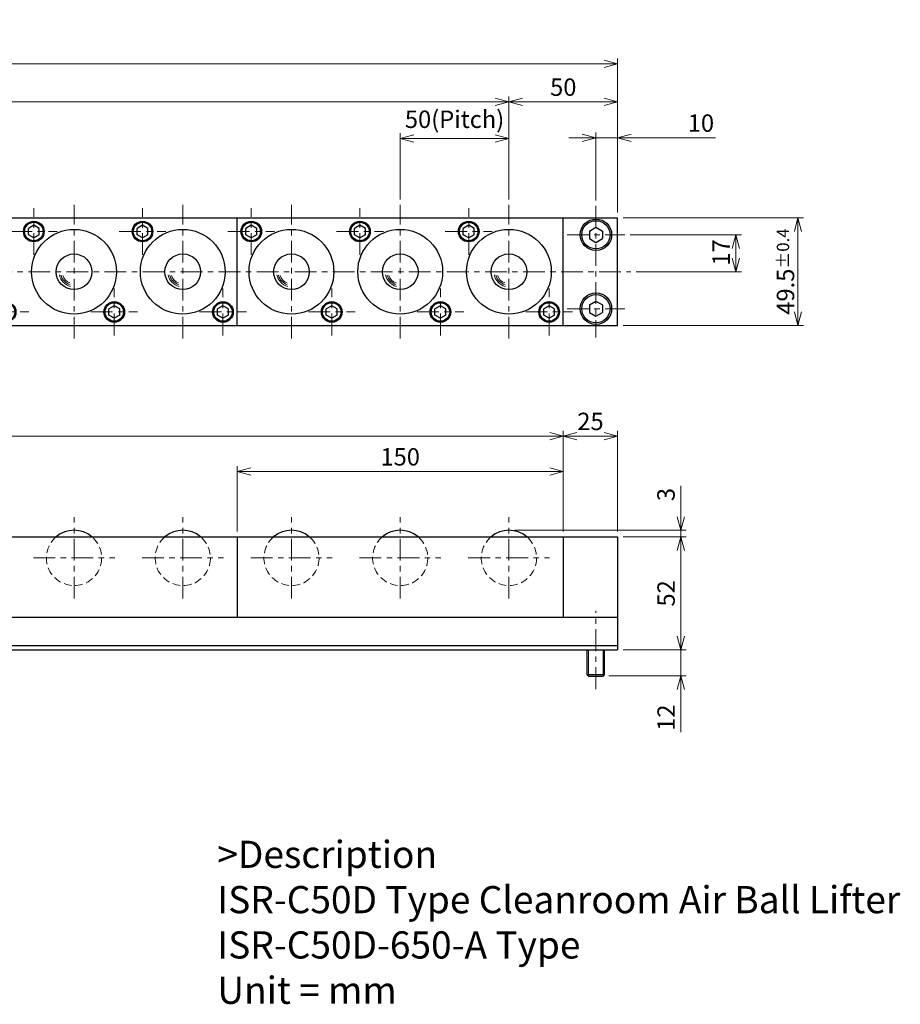
# Model space of a CAD drawing. Units: millimetres. Extents: x 119 to 946, y 79 to 541.
# Drawn here: x 541 to 946, y 88 to 541 of the extents above; entities that cross this region are included whole.
import ezdxf

# ---------------------------------------------------------------- set-up
doc = ezdxf.new("R2010")
doc.units = ezdxf.units.MM
doc.header["$LTSCALE"] = 2.5
for name, pattern in [('ACISOTGB', [9, 4, -1, 1, -1, 1, -1]), ('ACISOTGL', [3, 2, -1]), ('CENTER', [7, 4, -1, 1, -1])]:
    doc.linetypes.add(name, pattern=pattern)
for name, color, linetype, lineweight in [('AM_0', 7, 'Continuous', 30), ('AM_1', 4, 'Continuous', 15), ('AM_11', 3, 'ACISOTGB', 15), ('AM_3', 6, 'ACISOTGL', 15), ('AM_5', 3, 'Continuous', 15), ('AM_6', 2, 'Continuous', 25), ('AM_7', 4, 'CENTER', 15)]:
    doc.layers.add(name, color=color, linetype=linetype, lineweight=lineweight)
doc.styles.get("Standard").update_dxf_attribs({"font": 'romans.shx', "width": 0.83, "bigfont": 'extfont.shx'})
doc.dimstyles.new('AM_JIS$0', dxfattribs={"dimtxt": 3.2, "dimasz": 2.5, "dimexe": 1, "dimexo": 1, "dimgap": 0.7, "dimtad": 3, "dimdsep": 46, "dimtxsty": 'Standard', "dimblk": 'OPEN30', "dimcen": 0, "dimclrd": 256, "dimclre": 256, "dimclrt": 2, "dimadec": 0, "dimazin": 2, "dimtp": 0.1, "dimtm": 0.15, "dimtfac": 0.51, "dimtmove": 0, "dimatfit": 3, "dimldrblk": 'OPEN30', "dimfxl": 1, "dimlwd": -1, "dimlwe": -1, "dimarcsym": 1})

# ---------------------------------------------------------------- blocks, each defined once
blk = doc.blocks.new('_Open30')
at = {"layer": 'AM_5'}
for p, q in [((-1, 0.268), (0, 0)), ((0, 0), (-1, -0.268)), ((0, 0), (-1, 0))]:
    blk.add_line(p, q, dxfattribs=at)
blk = doc.blocks.new('*D6')
at = {"layer": 'AM_5', "transparency": 16777216}
for p, q in [((641.44, 305.91), (641.44, 335.91)), ((791.44, 305.91), (791.44, 335.91)), ((785.19, 333.41), (647.69, 333.41))]:
    blk.add_line(p, q, dxfattribs=at)
at = {"layer": 'Defpoints', "color": 0, "transparency": 16777216}
for p in [(641.44, 333.41), (641.44, 303.41), (791.44, 303.41)]:
    blk.add_point(p, dxfattribs=at)
at = {"layer": 'AM_5', "transparency": 16777216, "xscale": 6.25, "yscale": 6.25, "zscale": 6.25, "rotation": 180}
blk.add_blockref('_Open30', (641.44, 333.41), dxfattribs=at)
at = {"layer": 'AM_5', "transparency": 16777216, "xscale": 6.25, "yscale": 6.25, "zscale": 6.25}
blk.add_blockref('_Open30', (791.44, 333.41), dxfattribs=at)
at = {"layer": 'AM_5', "color": 2, "transparency": 16777216, "insert": (716.44, 339.16), "char_height": 8, "attachment_point": 5}
blk.add_mtext('150', dxfattribs=at)
blk = doc.blocks.new('*D2')
at = {"layer": 'AM_5', "transparency": 16777216}
for p, q in [((191.44, 305.91), (191.44, 352.21)), ((785.19, 349.71), (197.69, 349.71)), ((791.44, 305.91), (791.44, 352.21))]:
    blk.add_line(p, q, dxfattribs=at)
at = {"layer": 'Defpoints', "color": 0, "transparency": 16777216}
for p in [(191.44, 349.71), (191.44, 303.41), (791.44, 303.41)]:
    blk.add_point(p, dxfattribs=at)
at = {"layer": 'AM_5', "transparency": 16777216, "xscale": 6.25, "yscale": 6.25, "zscale": 6.25, "rotation": 180}
blk.add_blockref('_Open30', (191.44, 349.71), dxfattribs=at)
at = {"layer": 'AM_5', "transparency": 16777216, "xscale": 6.25, "yscale": 6.25, "zscale": 6.25}
blk.add_blockref('_Open30', (791.44, 349.71), dxfattribs=at)
at = {"layer": 'AM_5', "color": 2, "transparency": 16777216, "insert": (491.44, 355.46), "char_height": 8, "attachment_point": 5}
blk.add_mtext('4x150=600', dxfattribs=at)
blk = doc.blocks.new('*D11')
at = {"layer": 'AM_5', "transparency": 16777216}
for p, q in [((216.44, 458.57), (216.44, 505.94)), ((222.69, 503.44), (760.19, 503.44)), ((766.44, 458.57), (766.44, 505.94))]:
    blk.add_line(p, q, dxfattribs=at)
at = {"layer": 'Defpoints', "color": 0, "transparency": 16777216}
for p in [(766.44, 503.44), (216.44, 456.07), (766.44, 456.07)]:
    blk.add_point(p, dxfattribs=at)
at = {"layer": 'AM_5', "transparency": 16777216, "xscale": 6.25, "yscale": 6.25, "zscale": 6.25, "rotation": 180}
blk.add_blockref('_Open30', (216.44, 503.44), dxfattribs=at)
at = {"layer": 'AM_5', "transparency": 16777216, "xscale": 6.25, "yscale": 6.25, "zscale": 6.25}
blk.add_blockref('_Open30', (766.44, 503.44), dxfattribs=at)
at = {"layer": 'AM_5', "color": 2, "transparency": 16777216, "insert": (491.44, 511.29), "char_height": 8, "attachment_point": 5}
blk.add_mtext('11x50(Pitch)=550', dxfattribs=at)
blk = doc.blocks.new('*D12')
at = {"layer": 'AM_5', "transparency": 16777216}
for p, q in [((806.44, 458.07), (806.44, 489.41)), ((816.44, 452.57), (816.44, 489.41)), ((800.19, 486.91), (793.94, 486.91)), ((806.44, 486.91), (816.44, 486.91)), ((822.69, 486.91), (861.4, 486.91))]:
    blk.add_line(p, q, dxfattribs=at)
at = {"layer": 'Defpoints', "color": 0, "transparency": 16777216}
for p in [(806.44, 486.91), (806.44, 455.57), (816.44, 450.07)]:
    blk.add_point(p, dxfattribs=at)
at = {"layer": 'AM_5', "transparency": 16777216, "xscale": 6.25, "yscale": 6.25, "zscale": 6.25}
blk.add_blockref('_Open30', (806.44, 486.91), dxfattribs=at)
at = {"layer": 'AM_5', "transparency": 16777216, "xscale": 6.25, "yscale": 6.25, "zscale": 6.25, "rotation": 180}
blk.add_blockref('_Open30', (816.44, 486.91), dxfattribs=at)
at = {"layer": 'AM_5', "color": 2, "transparency": 16777216, "insert": (854.75, 492.66), "char_height": 8, "attachment_point": 5}
blk.add_mtext('10', dxfattribs=at)
blk = doc.blocks.new('*D5')
at = {"layer": 'AM_5', "transparency": 16777216}
for p, q in [((166.44, 452.57), (166.44, 523.44)), ((810.19, 520.94), (172.69, 520.94)), ((816.44, 452.57), (816.44, 523.44))]:
    blk.add_line(p, q, dxfattribs=at)
at = {"layer": 'Defpoints', "color": 0, "transparency": 16777216}
for p in [(166.44, 520.94), (166.44, 450.07), (816.44, 450.07)]:
    blk.add_point(p, dxfattribs=at)
at = {"layer": 'AM_5', "transparency": 16777216, "xscale": 6.25, "yscale": 6.25, "zscale": 6.25, "rotation": 180}
blk.add_blockref('_Open30', (166.44, 520.94), dxfattribs=at)
at = {"layer": 'AM_5', "transparency": 16777216, "xscale": 6.25, "yscale": 6.25, "zscale": 6.25}
blk.add_blockref('_Open30', (816.44, 520.94), dxfattribs=at)
at = {"layer": 'AM_5', "color": 2, "transparency": 16777216, "insert": (491.44, 529.32), "char_height": 8, "attachment_point": 5}
blk.add_mtext('650{}{\\H0.71x;\\C2;\\S 0^ -0.8;}', dxfattribs=at)
blk = doc.blocks.new('*D13')
at = {"layer": 'AM_5', "transparency": 16777216}
for p, q in [((716.44, 458.57), (716.44, 489.07)), ((766.44, 458.57), (766.44, 489.07)), ((760.19, 486.57), (722.69, 486.57))]:
    blk.add_line(p, q, dxfattribs=at)
at = {"layer": 'Defpoints', "color": 0, "transparency": 16777216}
for p in [(716.44, 486.57), (716.44, 456.07), (766.44, 456.07)]:
    blk.add_point(p, dxfattribs=at)
at = {"layer": 'AM_5', "transparency": 16777216, "xscale": 6.25, "yscale": 6.25, "zscale": 6.25, "rotation": 180}
blk.add_blockref('_Open30', (716.44, 486.57), dxfattribs=at)
at = {"layer": 'AM_5', "transparency": 16777216, "xscale": 6.25, "yscale": 6.25, "zscale": 6.25}
blk.add_blockref('_Open30', (766.44, 486.57), dxfattribs=at)
at = {"layer": 'AM_5', "color": 2, "transparency": 16777216, "insert": (741.44, 494.41), "char_height": 8, "attachment_point": 5}
blk.add_mtext('50(Pitch)', dxfattribs=at)
blk = doc.blocks.new('*D3')
at = {"layer": 'AM_5', "transparency": 16777216}
for p, q in [((822.19, 442.32), (873.34, 442.32)), ((870.84, 431.57), (870.84, 436.07)), ((824.94, 425.32), (873.34, 425.32))]:
    blk.add_line(p, q, dxfattribs=at)
at = {"layer": 'Defpoints', "color": 0, "transparency": 16777216}
for p in [(819.69, 442.32), (870.84, 442.32), (822.44, 425.32)]:
    blk.add_point(p, dxfattribs=at)
at = {"layer": 'AM_5', "transparency": 16777216, "xscale": 6.25, "yscale": 6.25, "zscale": 6.25}
for p, rotation in [((870.84, 442.32), 90), ((870.84, 425.32), 270)]:
    blk.add_blockref('_Open30', p, dxfattribs=dict(at, rotation=rotation))
at = {"layer": 'AM_5', "color": 2, "transparency": 16777216, "insert": (865.09, 434.19), "char_height": 8, "attachment_point": 5, "rotation": 90}
blk.add_mtext('17', dxfattribs=at)
blk = doc.blocks.new('*D4')
at = {"layer": 'AM_5', "transparency": 16777216}
for p, q in [((818.94, 450.07), (901.89, 450.07)), ((899.39, 406.82), (899.39, 443.82)), ((818.94, 400.57), (901.89, 400.57))]:
    blk.add_line(p, q, dxfattribs=at)
at = {"layer": 'Defpoints', "color": 0, "transparency": 16777216}
for p in [(816.44, 450.07), (899.39, 450.07), (816.44, 400.57)]:
    blk.add_point(p, dxfattribs=at)
at = {"layer": 'AM_5', "transparency": 16777216, "xscale": 6.25, "yscale": 6.25, "zscale": 6.25}
for p, rotation in [((899.39, 450.07), 90), ((899.39, 400.57), 270)]:
    blk.add_blockref('_Open30', p, dxfattribs=dict(at, rotation=rotation))
at = {"layer": 'AM_5', "color": 2, "transparency": 16777216, "insert": (893.64, 425.41), "char_height": 8, "attachment_point": 5, "rotation": 90}
blk.add_mtext('49.5{}{\\H0.71x;\\C2;%%p0.4}', dxfattribs=at)
blk = doc.blocks.new('*D15')
at = {"layer": 'AM_5', "transparency": 16777216}
for p, q in [((766.44, 458.57), (766.44, 505.94)), ((772.69, 503.44), (810.19, 503.44)), ((816.44, 452.57), (816.44, 505.94))]:
    blk.add_line(p, q, dxfattribs=at)
at = {"layer": 'Defpoints', "color": 0, "transparency": 16777216}
for p in [(816.44, 503.44), (766.44, 456.07), (816.44, 450.07)]:
    blk.add_point(p, dxfattribs=at)
at = {"layer": 'AM_5', "transparency": 16777216, "xscale": 6.25, "yscale": 6.25, "zscale": 6.25, "rotation": 180}
blk.add_blockref('_Open30', (766.44, 503.44), dxfattribs=at)
at = {"layer": 'AM_5', "transparency": 16777216, "xscale": 6.25, "yscale": 6.25, "zscale": 6.25}
blk.add_blockref('_Open30', (816.44, 503.44), dxfattribs=at)
at = {"layer": 'AM_5', "color": 2, "transparency": 16777216, "insert": (791.44, 509.19), "char_height": 8, "attachment_point": 5}
blk.add_mtext('50', dxfattribs=at)
blk = doc.blocks.new('*D16')
at = {"layer": 'AM_5', "transparency": 16777216}
for p, q in [((845.52, 257.66), (845.52, 263.91)), ((818.94, 251.41), (848.02, 251.41)), ((845.52, 251.41), (845.52, 239.41)), ((812.34, 239.41), (848.02, 239.41)), ((845.52, 233.16), (845.52, 213.6))]:
    blk.add_line(p, q, dxfattribs=at)
at = {"layer": 'Defpoints', "color": 0, "transparency": 16777216}
for p in [(816.44, 251.41), (845.52, 251.41), (809.84, 239.41)]:
    blk.add_point(p, dxfattribs=at)
at = {"layer": 'AM_5', "transparency": 16777216, "xscale": 6.25, "yscale": 6.25, "zscale": 6.25}
for p, rotation in [((845.52, 251.41), 270), ((845.52, 239.41), 90)]:
    blk.add_blockref('_Open30', p, dxfattribs=dict(at, rotation=rotation))
at = {"layer": 'AM_5', "color": 2, "transparency": 16777216, "insert": (839.77, 220.25), "char_height": 8, "attachment_point": 5, "rotation": 90}
blk.add_mtext('12', dxfattribs=at)
blk = doc.blocks.new('*D17')
at = {"layer": 'AM_5', "transparency": 16777216}
for p, q in [((818.94, 303.41), (848.02, 303.41)), ((845.52, 257.66), (845.52, 297.16)), ((818.94, 251.41), (848.02, 251.41))]:
    blk.add_line(p, q, dxfattribs=at)
at = {"layer": 'Defpoints', "color": 0, "transparency": 16777216}
for p in [(816.44, 303.41), (845.52, 303.41), (816.44, 251.41)]:
    blk.add_point(p, dxfattribs=at)
at = {"layer": 'AM_5', "transparency": 16777216, "xscale": 6.25, "yscale": 6.25, "zscale": 6.25}
for p, rotation in [((845.52, 303.41), 90), ((845.52, 251.41), 270)]:
    blk.add_blockref('_Open30', p, dxfattribs=dict(at, rotation=rotation))
at = {"layer": 'AM_5', "color": 2, "transparency": 16777216, "insert": (839.77, 277.41), "char_height": 8, "attachment_point": 5, "rotation": 90}
blk.add_mtext('52', dxfattribs=at)
blk = doc.blocks.new('*D18')
at = {"layer": 'AM_5', "transparency": 16777216}
for p, q in [((791.44, 305.91), (791.44, 352.21)), ((797.69, 349.71), (810.19, 349.71)), ((816.44, 305.91), (816.44, 352.21))]:
    blk.add_line(p, q, dxfattribs=at)
at = {"layer": 'Defpoints', "color": 0, "transparency": 16777216}
for p in [(816.44, 349.71), (791.44, 303.41), (816.44, 303.41)]:
    blk.add_point(p, dxfattribs=at)
at = {"layer": 'AM_5', "transparency": 16777216, "xscale": 6.25, "yscale": 6.25, "zscale": 6.25, "rotation": 180}
blk.add_blockref('_Open30', (791.44, 349.71), dxfattribs=at)
at = {"layer": 'AM_5', "transparency": 16777216, "xscale": 6.25, "yscale": 6.25, "zscale": 6.25}
blk.add_blockref('_Open30', (816.44, 349.71), dxfattribs=at)
at = {"layer": 'AM_5', "color": 2, "transparency": 16777216, "insert": (803.94, 355.46), "char_height": 8, "attachment_point": 5}
blk.add_mtext('25', dxfattribs=at)
blk = doc.blocks.new('00')
at = {"layer": 'AM_0'}
for p, q in [((-18.5, 21.386752), (-21, 19.943376)), ((-21, 17.056625), (-21, 19.943376)), ((-16, 19.943376), (-18.5, 21.386752)), ((-16, 17.056625), (-16, 19.943376)), ((-18.5, 15.613249), (-21, 17.056625)), ((-16, 17.056625), (-18.5, 15.613249)), ((18.5, -15.613248), (16, -17.056624)), ((16, -19.943375), (16, -17.056624)), ((21, -17.056624), (18.5, -15.613248)), ((21, -19.943375), (21, -17.056624)), ((18.5, -21.386751), (16, -19.943375)), ((21, -19.943375), (18.5, -21.386751))]:
    blk.add_line(p, q, dxfattribs=at)
for centre, radius in [((-18.5, 18.5), 4.75), ((-18.5, 18.5), 4.25), ((0, 0), 19.5), ((0, 0), 8.2), ((18.5, -18.5), 4.75), ((18.5, -18.5), 4.25)]:
    blk.add_circle(centre, radius, dxfattribs=at)
at = {"layer": 'AM_1'}
for radius, start, end in [(6.91125, 191.819381, 256.210019), (6.19875, 194.481785, 253.272263), (5.48625, 197.918986, 249.458608)]:
    blk.add_arc((0, 0), radius, start, end, dxfattribs=at)
at = {"layer": 'AM_7'}
for p, q in [((-18.5, 7.75), (-18.5, 29.25)), ((0, -30.75), (0, 30.75)), ((-29.25, 18.5), (-7.75, 18.5)), ((18.5, -29.25), (18.5, -7.75)), ((7.75, -18.5), (29.25, -18.5))]:
    blk.add_line(p, q, dxfattribs=at)
blk = doc.blocks.new('01')
at = {"layer": 'AM_0'}
blk.add_arc((0, -9.7), 12.7, 49.7985, 130.2015, dxfattribs=at)
at = {"layer": 'AM_3', "ltscale": 0.7}
blk.add_arc((0, -9.7), 12.7, 130.2015, 49.7985, dxfattribs=at)
at = {"layer": 'AM_7'}
for p, q in [((0, -28.4), (0, 9)), ((-18.7, -9.7), (18.7, -9.7))]:
    blk.add_line(p, q, dxfattribs=at)
blk = doc.blocks.new('*D21')
at = {"layer": 'AM_5', "transparency": 16777216}
for p, q in [((845.47, 312.66), (845.47, 326.83)), ((768.94, 306.41), (847.97, 306.41)), ((818.94, 303.41), (847.97, 303.41)), ((845.47, 303.41), (845.47, 306.41)), ((845.47, 297.16), (845.47, 290.91))]:
    blk.add_line(p, q, dxfattribs=at)
at = {"layer": 'Defpoints', "color": 0, "transparency": 16777216}
for p in [(766.44, 306.41), (816.44, 303.41), (845.47, 303.41)]:
    blk.add_point(p, dxfattribs=at)
at = {"layer": 'AM_5', "transparency": 16777216, "xscale": 6.25, "yscale": 6.25, "zscale": 6.25}
for p, rotation in [((845.47, 306.41), 270), ((845.47, 303.41), 90)]:
    blk.add_blockref('_Open30', p, dxfattribs=dict(at, rotation=rotation))
at = {"layer": 'AM_5', "color": 2, "transparency": 16777216, "insert": (839.72, 322.87), "char_height": 8, "attachment_point": 5, "rotation": 90}
blk.add_mtext('3', dxfattribs=at)

msp = doc.modelspace()

# ---------------------------------------------------------------- linework, layer by layer
at = {"layer": 'AM_0'}
for p, q in [((166.444, 450.068), (816.444, 450.068)), ((641.444, 400.568), (641.444, 450.068)), ((791.444, 400.568), (791.444, 450.068)), ((816.444, 400.568), (816.444, 450.068)), ((816.444, 400.568), (816.444, 450.068)), ((547.944, 446.705), (545.444, 445.262)), ((547.944, 446.705), (545.444, 445.262)), ((545.444, 442.375), (545.444, 445.262)), ((545.444, 442.375), (545.444, 445.262)), ((550.444, 445.262), (547.944, 446.705)), ((550.444, 445.262), (547.944, 446.705)), ((550.444, 442.375), (550.444, 445.262)), ((550.444, 442.375), (550.444, 445.262)), ((597.944, 446.705), (595.444, 445.262)), ((597.944, 446.705), (595.444, 445.262)), ((595.444, 442.375), (595.444, 445.262)), ((595.444, 442.375), (595.444, 445.262)), ((600.444, 445.262), (597.944, 446.705)), ((600.444, 445.262), (597.944, 446.705)), ((600.444, 442.375), (600.444, 445.262)), ((600.444, 442.375), (600.444, 445.262)), ((647.944, 446.705), (645.444, 445.262)), ((647.944, 446.705), (645.444, 445.262)), ((645.444, 442.375), (645.444, 445.262)), ((645.444, 442.375), (645.444, 445.262)), ((650.444, 445.262), (647.944, 446.705)), ((650.444, 445.262), (647.944, 446.705)), ((650.444, 442.375), (650.444, 445.262)), ((650.444, 442.375), (650.444, 445.262)), ((697.944, 446.705), (695.444, 445.262)), ((697.944, 446.705), (695.444, 445.262)), ((695.444, 442.375), (695.444, 445.262)), ((695.444, 442.375), (695.444, 445.262)), ((700.444, 445.262), (697.944, 446.705)), ((700.444, 445.262), (697.944, 446.705)), ((700.444, 442.375), (700.444, 445.262)), ((700.444, 442.375), (700.444, 445.262)), ((747.944, 446.705), (745.444, 445.262)), ((747.944, 446.705), (745.444, 445.262)), ((745.444, 442.375), (745.444, 445.262)), ((745.444, 442.375), (745.444, 445.262)), ((750.444, 445.262), (747.944, 446.705)), ((750.444, 445.262), (747.944, 446.705)), ((750.444, 442.375), (750.444, 445.262)), ((750.444, 442.375), (750.444, 445.262)), ((803.444, 444.05), (806.444, 445.782)), ((803.444, 444.05), (803.444, 440.586)), ((806.444, 445.782), (809.444, 444.05)), ((809.444, 444.05), (809.444, 440.586)), ((547.944, 440.931), (545.444, 442.375)), ((547.944, 440.931), (545.444, 442.375)), ((550.444, 442.375), (547.944, 440.931)), ((550.444, 442.375), (547.944, 440.931)), ((597.944, 440.931), (595.444, 442.375)), ((597.944, 440.931), (595.444, 442.375)), ((600.444, 442.375), (597.944, 440.931)), ((600.444, 442.375), (597.944, 440.931)), ((647.944, 440.931), (645.444, 442.375)), ((647.944, 440.931), (645.444, 442.375)), ((650.444, 442.375), (647.944, 440.931)), ((650.444, 442.375), (647.944, 440.931)), ((697.944, 440.931), (695.444, 442.375)), ((697.944, 440.931), (695.444, 442.375)), ((700.444, 442.375), (697.944, 440.931)), ((700.444, 442.375), (697.944, 440.931)), ((747.944, 440.931), (745.444, 442.375)), ((747.944, 440.931), (745.444, 442.375)), ((750.444, 442.375), (747.944, 440.931)), ((750.444, 442.375), (747.944, 440.931)), ((803.444, 440.586), (806.444, 438.854)), ((806.444, 438.854), (809.444, 440.586)), ((584.944, 409.705), (582.444, 408.262)), ((584.944, 409.705), (582.444, 408.262)), ((582.444, 405.375), (582.444, 408.262)), ((582.444, 405.375), (582.444, 408.262)), ((587.444, 408.262), (584.944, 409.705)), ((587.444, 408.262), (584.944, 409.705)), ((587.444, 405.375), (587.444, 408.262)), ((587.444, 405.375), (587.444, 408.262)), ((634.944, 409.705), (632.444, 408.262)), ((634.944, 409.705), (632.444, 408.262)), ((632.444, 405.375), (632.444, 408.262)), ((632.444, 405.375), (632.444, 408.262)), ((637.444, 408.262), (634.944, 409.705)), ((637.444, 408.262), (634.944, 409.705)), ((637.444, 405.375), (637.444, 408.262)), ((637.444, 405.375), (637.444, 408.262)), ((684.944, 409.705), (682.444, 408.262)), ((684.944, 409.705), (682.444, 408.262)), ((682.444, 405.375), (682.444, 408.262)), ((682.444, 405.375), (682.444, 408.262)), ((687.444, 408.262), (684.944, 409.705)), ((687.444, 408.262), (684.944, 409.705)), ((687.444, 405.375), (687.444, 408.262)), ((687.444, 405.375), (687.444, 408.262)), ((734.944, 409.705), (732.444, 408.262)), ((734.944, 409.705), (732.444, 408.262)), ((732.444, 405.375), (732.444, 408.262)), ((732.444, 405.375), (732.444, 408.262)), ((737.444, 408.262), (734.944, 409.705)), ((737.444, 408.262), (734.944, 409.705)), ((737.444, 405.375), (737.444, 408.262)), ((737.444, 405.375), (737.444, 408.262)), ((784.944, 409.705), (782.444, 408.262)), ((784.944, 409.705), (782.444, 408.262)), ((782.444, 405.375), (782.444, 408.262)), ((782.444, 405.375), (782.444, 408.262)), ((787.444, 408.262), (784.944, 409.705)), ((787.444, 408.262), (784.944, 409.705)), ((787.444, 405.375), (787.444, 408.262)), ((787.444, 405.375), (787.444, 408.262)), ((803.444, 410.05), (806.444, 411.782)), ((803.444, 410.05), (803.444, 406.586)), ((806.444, 411.782), (809.444, 410.05)), ((809.444, 410.05), (809.444, 406.586)), ((584.944, 403.931), (582.444, 405.375)), ((584.944, 403.931), (582.444, 405.375)), ((587.444, 405.375), (584.944, 403.931)), ((587.444, 405.375), (584.944, 403.931)), ((634.944, 403.931), (632.444, 405.375)), ((634.944, 403.931), (632.444, 405.375)), ((637.444, 405.375), (634.944, 403.931)), ((637.444, 405.375), (634.944, 403.931)), ((684.944, 403.931), (682.444, 405.375)), ((684.944, 403.931), (682.444, 405.375)), ((687.444, 405.375), (684.944, 403.931)), ((687.444, 405.375), (684.944, 403.931)), ((734.944, 403.931), (732.444, 405.375)), ((734.944, 403.931), (732.444, 405.375)), ((737.444, 405.375), (734.944, 403.931)), ((737.444, 405.375), (734.944, 403.931)), ((784.944, 403.931), (782.444, 405.375)), ((784.944, 403.931), (782.444, 405.375)), ((787.444, 405.375), (784.944, 403.931)), ((787.444, 405.375), (784.944, 403.931)), ((803.444, 406.586), (806.444, 404.854)), ((806.444, 404.854), (809.444, 406.586)), ((166.444, 400.568), (816.444, 400.568)), ((166.444, 303.405), (816.444, 303.405)), ((641.444, 303.405), (641.444, 266.405)), ((791.444, 303.405), (791.444, 266.405)), ((816.444, 303.405), (816.444, 251.405)), ((816.444, 303.405), (816.444, 251.405)), ((166.444, 266.405), (816.444, 266.405)), ((166.444, 253.405), (816.444, 253.405)), ((166.444, 251.405), (816.444, 251.405)), ((802.444, 240.005), (802.444, 251.405)), ((810.444, 240.005), (810.444, 251.405)), ((803.044, 239.405), (802.444, 240.005)), ((810.444, 240.005), (802.444, 240.005)), ((809.844, 239.405), (810.444, 240.005)), ((803.044, 239.405), (809.844, 239.405))]:
    msp.add_line(p, q, dxfattribs=at)
for centre, radius in [((547.944, 443.818), 4.75), ((547.944, 443.818), 4.75), ((597.944, 443.818), 4.75), ((597.944, 443.818), 4.75), ((647.944, 443.818), 4.75), ((647.944, 443.818), 4.75), ((697.944, 443.818), 4.75), ((697.944, 443.818), 4.75), ((747.944, 443.818), 4.75), ((747.944, 443.818), 4.75), ((806.444, 442.318), 7.25), ((806.444, 442.318), 6.5), ((547.944, 443.818), 4.25), ((547.944, 443.818), 4.25), ((566.444, 425.318), 19.5), ((566.444, 425.318), 19.5), ((597.944, 443.818), 4.25), ((597.944, 443.818), 4.25), ((616.444, 425.318), 19.5), ((616.444, 425.318), 19.5), ((647.944, 443.818), 4.25), ((647.944, 443.818), 4.25), ((666.444, 425.318), 19.5), ((666.444, 425.318), 19.5), ((697.944, 443.818), 4.25), ((697.944, 443.818), 4.25), ((716.444, 425.318), 19.5), ((716.444, 425.318), 19.5), ((747.944, 443.818), 4.25), ((747.944, 443.818), 4.25), ((766.444, 425.318), 19.5), ((766.444, 425.318), 19.5), ((566.444, 425.318), 8.2), ((566.444, 425.318), 8.2), ((616.444, 425.318), 8.2), ((616.444, 425.318), 8.2), ((666.444, 425.318), 8.2), ((666.444, 425.318), 8.2), ((716.444, 425.318), 8.2), ((716.444, 425.318), 8.2), ((766.444, 425.318), 8.2), ((766.444, 425.318), 8.2), ((806.444, 408.318), 7.25), ((806.444, 408.318), 6.5), ((584.944, 406.818), 4.75), ((584.944, 406.818), 4.75), ((584.944, 406.818), 4.25), ((584.944, 406.818), 4.25), ((634.944, 406.818), 4.75), ((634.944, 406.818), 4.75), ((634.944, 406.818), 4.25), ((634.944, 406.818), 4.25), ((684.944, 406.818), 4.75), ((684.944, 406.818), 4.75), ((684.944, 406.818), 4.25), ((684.944, 406.818), 4.25), ((734.944, 406.818), 4.75), ((734.944, 406.818), 4.75), ((734.944, 406.818), 4.25), ((734.944, 406.818), 4.25), ((784.944, 406.818), 4.75), ((784.944, 406.818), 4.75), ((784.944, 406.818), 4.25), ((784.944, 406.818), 4.25)]:
    msp.add_circle(centre, radius, dxfattribs=at)
for centre in [(566.444, 293.705), (566.444, 293.705), (616.444, 293.705), (616.444, 293.705), (666.444, 293.705), (666.444, 293.705), (716.444, 293.705), (716.444, 293.705), (766.444, 293.705), (766.444, 293.705)]:
    msp.add_arc(centre, 12.7, 49.79853, 130.20147, dxfattribs=at)
at = {"layer": 'AM_1'}
for p, q in [((803.044, 239.405), (803.044, 251.405)), ((809.844, 239.405), (809.844, 251.405))]:
    msp.add_line(p, q, dxfattribs=at)
for centre, radius, start, end in [((566.444, 425.318), 6.911, 191.81938, 256.21002), ((566.444, 425.318), 6.911, 191.81938, 256.21002), ((566.444, 425.318), 6.199, 194.48178, 253.27226), ((566.444, 425.318), 6.199, 194.48178, 253.27226), ((566.444, 425.318), 5.486, 197.91899, 249.45861), ((566.444, 425.318), 5.486, 197.91899, 249.45861), ((616.444, 425.318), 6.911, 191.81938, 256.21002), ((616.444, 425.318), 6.911, 191.81938, 256.21002), ((616.444, 425.318), 6.199, 194.48178, 253.27226), ((616.444, 425.318), 6.199, 194.48178, 253.27226), ((616.444, 425.318), 5.486, 197.91899, 249.45861), ((616.444, 425.318), 5.486, 197.91899, 249.45861), ((666.444, 425.318), 6.911, 191.81938, 256.21002), ((666.444, 425.318), 6.911, 191.81938, 256.21002), ((666.444, 425.318), 6.199, 194.48178, 253.27226), ((666.444, 425.318), 6.199, 194.48178, 253.27226), ((666.444, 425.318), 5.486, 197.91899, 249.45861), ((666.444, 425.318), 5.486, 197.91899, 249.45861), ((716.444, 425.318), 6.911, 191.81938, 256.21002), ((716.444, 425.318), 6.911, 191.81938, 256.21002), ((716.444, 425.318), 6.199, 194.48178, 253.27226), ((716.444, 425.318), 6.199, 194.48178, 253.27226), ((716.444, 425.318), 5.486, 197.91899, 249.45861), ((716.444, 425.318), 5.486, 197.91899, 249.45861), ((766.444, 425.318), 6.911, 191.81938, 256.21002), ((766.444, 425.318), 6.911, 191.81938, 256.21002), ((766.444, 425.318), 6.199, 194.48178, 253.27226), ((766.444, 425.318), 6.199, 194.48178, 253.27226), ((766.444, 425.318), 5.486, 197.91899, 249.45861), ((766.444, 425.318), 5.486, 197.91899, 249.45861)]:
    msp.add_arc(centre, radius, start, end, dxfattribs=at)
at = {"layer": 'AM_3', "ltscale": 0.7}
for centre in [(566.444, 293.705), (566.444, 293.705), (616.444, 293.705), (616.444, 293.705), (666.444, 293.705), (666.444, 293.705), (716.444, 293.705), (716.444, 293.705), (766.444, 293.705), (766.444, 293.705)]:
    msp.add_arc(centre, 12.7, 130.20147, 49.79853, dxfattribs=at)
at = {"layer": 'AM_7'}
for p, q in [((547.944, 433.068), (547.944, 454.568)), ((547.944, 433.068), (547.944, 454.568)), ((566.444, 394.568), (566.444, 456.068)), ((566.444, 394.568), (566.444, 456.068)), ((597.944, 433.068), (597.944, 454.568)), ((597.944, 433.068), (597.944, 454.568)), ((616.444, 394.568), (616.444, 456.068)), ((616.444, 394.568), (616.444, 456.068)), ((647.944, 433.068), (647.944, 454.568)), ((647.944, 433.068), (647.944, 454.568)), ((666.444, 394.568), (666.444, 456.068)), ((666.444, 394.568), (666.444, 456.068)), ((697.944, 433.068), (697.944, 454.568)), ((697.944, 433.068), (697.944, 454.568)), ((716.444, 394.568), (716.444, 456.068)), ((716.444, 394.568), (716.444, 456.068)), ((747.944, 433.068), (747.944, 454.568)), ((747.944, 433.068), (747.944, 454.568)), ((766.444, 394.568), (766.444, 456.068)), ((766.444, 394.568), (766.444, 456.068)), ((806.444, 455.568), (806.444, 395.068)), ((537.194, 443.818), (558.694, 443.818)), ((537.194, 443.818), (558.694, 443.818)), ((587.194, 443.818), (608.694, 443.818)), ((587.194, 443.818), (608.694, 443.818)), ((637.194, 443.818), (658.694, 443.818)), ((637.194, 443.818), (658.694, 443.818)), ((687.194, 443.818), (708.694, 443.818)), ((687.194, 443.818), (708.694, 443.818)), ((737.194, 443.818), (758.694, 443.818)), ((737.194, 443.818), (758.694, 443.818)), ((793.194, 442.318), (819.694, 442.318)), ((160.444, 425.318), (822.444, 425.318)), ((584.944, 396.068), (584.944, 417.568)), ((584.944, 396.068), (584.944, 417.568)), ((634.944, 396.068), (634.944, 417.568)), ((634.944, 396.068), (634.944, 417.568)), ((684.944, 396.068), (684.944, 417.568)), ((684.944, 396.068), (684.944, 417.568)), ((734.944, 396.068), (734.944, 417.568)), ((734.944, 396.068), (734.944, 417.568)), ((784.944, 396.068), (784.944, 417.568)), ((784.944, 396.068), (784.944, 417.568)), ((793.194, 408.318), (819.694, 408.318)), ((524.194, 406.818), (545.694, 406.818)), ((524.194, 406.818), (545.694, 406.818)), ((574.194, 406.818), (595.694, 406.818)), ((574.194, 406.818), (595.694, 406.818)), ((624.194, 406.818), (645.694, 406.818)), ((624.194, 406.818), (645.694, 406.818)), ((674.194, 406.818), (695.694, 406.818)), ((674.194, 406.818), (695.694, 406.818)), ((724.194, 406.818), (745.694, 406.818)), ((724.194, 406.818), (745.694, 406.818)), ((774.194, 406.818), (795.694, 406.818)), ((774.194, 406.818), (795.694, 406.818)), ((566.444, 275.005), (566.444, 312.405)), ((566.444, 275.005), (566.444, 312.405)), ((616.444, 275.005), (616.444, 312.405)), ((616.444, 275.005), (616.444, 312.405)), ((666.444, 275.005), (666.444, 312.405)), ((666.444, 275.005), (666.444, 312.405)), ((716.444, 275.005), (716.444, 312.405)), ((716.444, 275.005), (716.444, 312.405)), ((766.444, 275.005), (766.444, 312.405)), ((766.444, 275.005), (766.444, 312.405)), ((547.744, 293.705), (585.144, 293.705)), ((547.744, 293.705), (585.144, 293.705)), ((597.744, 293.705), (635.144, 293.705)), ((597.744, 293.705), (635.144, 293.705)), ((647.744, 293.705), (685.144, 293.705)), ((647.744, 293.705), (685.144, 293.705)), ((697.744, 293.705), (735.144, 293.705)), ((697.744, 293.705), (735.144, 293.705)), ((747.744, 293.705), (785.144, 293.705)), ((747.744, 293.705), (785.144, 293.705)), ((806.444, 233.405), (806.444, 269.405))]:
    msp.add_line(p, q, dxfattribs=at)

# ---------------------------------------------------------------- block references
at = {"layer": 'AM_11'}
for name, p in [('00', (516.444, 425.318)), ('00', (566.444, 425.318)), ('00', (616.444, 425.318)), ('00', (666.444, 425.318)), ('00', (716.444, 425.318)), ('00', (766.444, 425.318)), ('01', (566.444, 303.405)), ('01', (616.444, 303.405)), ('01', (666.444, 303.405)), ('01', (716.444, 303.405)), ('01', (766.444, 303.405))]:
    msp.add_blockref(name, p, dxfattribs=at)

# ---------------------------------------------------------------- texts
at = {"layer": 'AM_6', "insert": (632.343, 163.639), "char_height": 12.5, "width": 375, "attachment_point": 1}
msp.add_mtext('>Description^JISR-C50D Type Cleanroom Air Ball Lifter^JISR-C50D-650-A Type^JUnit = mm^M^J^J^J^J^J^J^J^J^J^J^J^J^J^J^J', dxfattribs=at)

# ---------------------------------------------------------------- dimensions: what is measured, and where the dimension line sits
at = {"layer": 'AM_5'}
for base, p1, p2, text, override, picture, middle in [((166.444, 520.943), (816.444, 450.068), (166.444, 450.068), '<>{}{\\H0.71x;\\C2;\\S 0^ -0.8;}', {"dimscale": 2.5, "dimtp": 0, "dimtm": 0.8, "dimtdec": 2, "dimtzin": 8}, '*D5', (491.444, 529.32)), ((766.444, 503.443), (216.444, 456.068), (766.444, 456.068), '11x50(Pitch)=<>', {"dimscale": 2.5, "dimtp": 2, "dimtm": 0.2}, '*D11', (491.444, 511.288)), ((716.444, 486.568), (766.444, 456.068), (716.444, 456.068), '<>(Pitch)', {"dimscale": 2.5, "dimtp": 2, "dimtm": 0.2}, '*D13', (741.444, 494.413)), ((191.444, 349.711), (791.444, 303.405), (191.444, 303.405), '4x150=<>', {"dimscale": 2.5}, '*D2', (491.444, 355.461))]:
    dim = msp.add_linear_dim(base=base, p1=p1, p2=p2, text=text, dimstyle='AM_JIS$0', override=override, dxfattribs=at)
    dim.commit()
    dim.dimension.update_dxf_attribs({"geometry": picture, "text_midpoint": middle})
for base, p1, p2, override, picture, middle in [((816.444, 503.443), (766.444, 456.068), (816.444, 450.068), {"dimscale": 2.5, "dimtp": 2, "dimtm": 0.2}, '*D15', (791.444, 509.193)), ((816.444, 349.711), (791.444, 303.405), (816.444, 303.405), {"dimscale": 2.5}, '*D18', (803.944, 355.461)), ((641.444, 333.405), (791.444, 303.405), (641.444, 303.405), {"dimscale": 2.5}, '*D6', (716.444, 339.155))]:
    dim = msp.add_linear_dim(base=base, p1=p1, p2=p2, dimstyle='AM_JIS$0', override=override, dxfattribs=at)
    dim.commit()
    dim.dimension.update_dxf_attribs({"geometry": picture, "text_midpoint": middle})
dim = msp.add_linear_dim(base=(806.444, 486.912), p1=(816.444, 450.068), p2=(806.444, 455.568), dimstyle='AM_JIS$0', override={"dimscale": 2.5, "dimblk1": 'Open30', "dimblk2": 'Open30', "dimsah": 1, "dimtp": 2, "dimtm": 0.2}, dxfattribs=at)
dim.commit()
dim.dimension.update_dxf_attribs({"geometry": '*D12', "text_midpoint": (854.746, 486.912), "dimtype": 160})
dim = msp.add_linear_dim(base=(899.39, 450.068), p1=(816.444, 400.568), p2=(816.444, 450.068), angle=90, text='<>{}{\\H0.71x;\\C2;%%p0.4}', dimstyle='AM_JIS$0', override={"dimscale": 2.5, "dimtp": 0.4, "dimtm": 0.4, "dimtdec": 2, "dimtzin": 8}, dxfattribs=at)
dim.commit()
dim.dimension.update_dxf_attribs({"geometry": '*D4', "text_midpoint": (899.39, 425.414), "dimtype": 160})
for base, p1, p2, override, picture, middle in [((870.84, 442.318), (822.444, 425.318), (819.694, 442.318), {"dimscale": 2.5, "dimtp": 2, "dimtm": 0.2}, '*D3', (870.84, 434.193)), ((845.468, 303.405), (766.444, 306.405), (816.444, 303.405), {"dimscale": 2.5, "dimtp": 2, "dimtm": 0.2}, '*D21', (845.468, 322.868)), ((845.521, 251.405), (809.844, 239.405), (816.444, 251.405), {"dimscale": 2.5}, '*D16', (845.521, 220.254))]:
    dim = msp.add_linear_dim(base=base, p1=p1, p2=p2, angle=90, dimstyle='AM_JIS$0', override=override, dxfattribs=at)
    dim.commit()
    dim.dimension.update_dxf_attribs({"geometry": picture, "text_midpoint": middle, "dimtype": 160})
dim = msp.add_linear_dim(base=(845.521, 303.405), p1=(816.444, 251.405), p2=(816.444, 303.405), angle=90, dimstyle='AM_JIS$0', override={"dimscale": 2.5}, dxfattribs=at)
dim.commit()
dim.dimension.update_dxf_attribs({"geometry": '*D17', "text_midpoint": (839.771, 277.405)})

doc.saveas('drawing.dxf')
